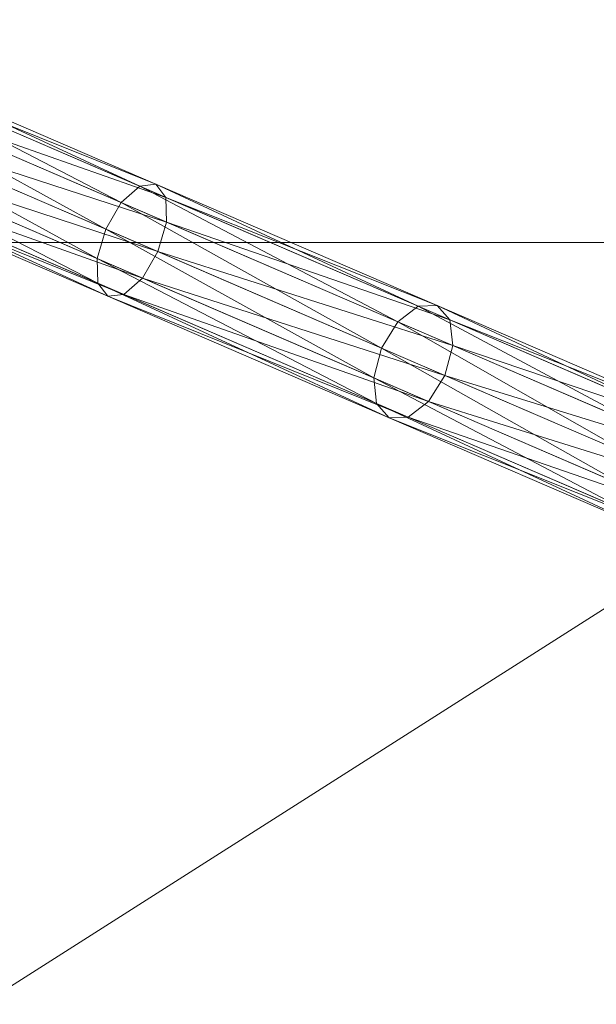
# Model space of a CAD drawing. Units: metres. Extents: x -0.93 to 0.27, y 0.2 to 0.9.
# Drawn here: x -0.11 to -0.03, y 0.59 to 0.71 of the extents above; entities that cross this region are included whole.
import ezdxf

# ---------------------------------------------------------------- set-up
doc = ezdxf.new("R2010")
doc.units = ezdxf.units.M
doc.header["$MEASUREMENT"] = 0
doc.layers.add('Mobilier 3D', color=7, linetype='Continuous')

# ---------------------------------------------------------------- blocks, each defined once
blk = doc.blocks.new('rythmerect')
at = {"layer": 'Mobilier 3D', "color": 9, "linetype": 'Continuous', "lineweight": 0}
mesh = blk.add_polyface(dxfattribs=at)
corners = [(0.44878, -0.35077, 0.321), (0.44878, 0.34723, 0.321), (-0.45122, -0.35077, 0.321)]
mesh.append_faces([[corners[k] for k in face] for face in [(0, 1, 2)]], dxfattribs={"color": 9})
mesh = blk.add_polyface(dxfattribs=at)
corners = [(-0.45122, -0.35077, 0.321), (0.44878, 0.34723, 0.321), (-0.45122, 0.34723, 0.321)]
mesh.append_faces([[corners[k] for k in face] for face in [(0, 1, 2)]], dxfattribs={"color": 9})
mesh = blk.add_polyface(dxfattribs=at)
corners = [(0.36628, 0.28523, 0.313), (0.36628, 0.12573, 0.313), (0.09878, 0.12573, 0.313)]
mesh.append_faces([[corners[k] for k in face] for face in [(0, 1, 2)]], dxfattribs={"color": 9})
mesh = blk.add_polyface(dxfattribs=at)
corners = [(0.36628, 0.28523, 0.313), (0.09878, 0.12573, 0.313), (0.09878, 0.28523, 0.313)]
mesh.append_faces([[corners[k] for k in face] for face in [(0, 1, 2)]], dxfattribs={"color": 9})
at = {"layer": 'Mobilier 3D', "color": 1, "linetype": 'Continuous', "lineweight": 0}
mesh = blk.add_polyface(dxfattribs=at)
corners = [(0.23603, 0.13065, 0.195), (0.19986, 0.14625, 0.21292), (0.20185, 0.14837, 0.21548)]
mesh.append_faces([[corners[k] for k in face] for face in [(0, 1, 2)]], dxfattribs={"color": 1})
mesh = blk.add_polyface(dxfattribs=at)
corners = [(0.23829, 0.13267, 0.19743), (0.20185, 0.14837, 0.21548), (0.20349, 0.14876, 0.21898)]
mesh.append_faces([[corners[k] for k in face] for face in [(0, 1, 2)]], dxfattribs={"color": 1})
mesh = blk.add_polyface(dxfattribs=at)
corners = [(0.23603, 0.13065, 0.195), (0.20185, 0.14837, 0.21548), (0.23829, 0.13267, 0.19743)]
mesh.append_faces([[corners[k] for k in face] for face in [(0, 1, 2)]], dxfattribs={"color": 1})
mesh = blk.add_polyface(dxfattribs=at)
corners = [(0.23829, 0.13267, 0.19743), (0.20349, 0.14876, 0.21898), (0.24029, 0.1329, 0.20074)]
mesh.append_faces([[corners[k] for k in face] for face in [(0, 1, 2)]], dxfattribs={"color": 1})
mesh = blk.add_polyface(dxfattribs=at)
corners = [(0.24029, 0.1329, 0.20074), (0.20349, 0.14876, 0.21898), (0.20434, 0.1473, 0.22248)]
mesh.append_faces([[corners[k] for k in face] for face in [(0, 1, 2)]], dxfattribs={"color": 1})
mesh = blk.add_polyface(dxfattribs=at)
corners = [(0.2415, 0.13128, 0.20406), (0.20434, 0.1473, 0.22248), (0.20416, 0.14439, 0.22504)]
mesh.append_faces([[corners[k] for k in face] for face in [(0, 1, 2)]], dxfattribs={"color": 1})
mesh = blk.add_polyface(dxfattribs=at)
corners = [(0.24029, 0.1329, 0.20074), (0.20434, 0.1473, 0.22248), (0.2415, 0.13128, 0.20406)]
mesh.append_faces([[corners[k] for k in face] for face in [(0, 1, 2)]], dxfattribs={"color": 1})
mesh = blk.add_polyface(dxfattribs=at)
corners = [(0.23411, 0.1274, 0.19411), (0.19804, 0.14295, 0.21198), (0.19986, 0.14625, 0.21292)]
mesh.append_faces([[corners[k] for k in face] for face in [(0, 1, 2)]], dxfattribs={"color": 1})
mesh = blk.add_polyface(dxfattribs=at)
corners = [(0.23411, 0.1274, 0.19411), (0.19986, 0.14625, 0.21292), (0.23603, 0.13065, 0.195)]
mesh.append_faces([[corners[k] for k in face] for face in [(0, 1, 2)]], dxfattribs={"color": 1})
mesh = blk.add_polyface(dxfattribs=at)
corners = [(0.24159, 0.12826, 0.20649), (0.20416, 0.14439, 0.22504), (0.20301, 0.1408, 0.22597)]
mesh.append_faces([[corners[k] for k in face] for face in [(0, 1, 2)]], dxfattribs={"color": 1})
mesh = blk.add_polyface(dxfattribs=at)
corners = [(0.2415, 0.13128, 0.20406), (0.20416, 0.14439, 0.22504), (0.24159, 0.12826, 0.20649)]
mesh.append_faces([[corners[k] for k in face] for face in [(0, 1, 2)]], dxfattribs={"color": 1})
mesh = blk.add_polyface(dxfattribs=at)
corners = [(0.23306, 0.12377, 0.195), (0.19689, 0.13936, 0.21292), (0.19804, 0.14295, 0.21198)]
mesh.append_faces([[corners[k] for k in face] for face in [(0, 1, 2)]], dxfattribs={"color": 1})
mesh = blk.add_polyface(dxfattribs=at)
corners = [(0.23306, 0.12377, 0.195), (0.19804, 0.14295, 0.21198), (0.23411, 0.1274, 0.19411)]
mesh.append_faces([[corners[k] for k in face] for face in [(0, 1, 2)]], dxfattribs={"color": 1})
mesh = blk.add_polyface(dxfattribs=at)
corners = [(0.24054, 0.12463, 0.20738), (0.20301, 0.1408, 0.22597), (0.20119, 0.1375, 0.22504)]
mesh.append_faces([[corners[k] for k in face] for face in [(0, 1, 2)]], dxfattribs={"color": 1})
mesh = blk.add_polyface(dxfattribs=at)
corners = [(0.24159, 0.12826, 0.20649), (0.20301, 0.1408, 0.22597), (0.24054, 0.12463, 0.20738)]
mesh.append_faces([[corners[k] for k in face] for face in [(0, 1, 2)]], dxfattribs={"color": 1})
mesh = blk.add_polyface(dxfattribs=at)
corners = [(0.23315, 0.12074, 0.19743), (0.19671, 0.13645, 0.21548), (0.19689, 0.13936, 0.21292)]
mesh.append_faces([[corners[k] for k in face] for face in [(0, 1, 2)]], dxfattribs={"color": 1})
mesh = blk.add_polyface(dxfattribs=at)
corners = [(0.23315, 0.12074, 0.19743), (0.19689, 0.13936, 0.21292), (0.23306, 0.12377, 0.195)]
mesh.append_faces([[corners[k] for k in face] for face in [(0, 1, 2)]], dxfattribs={"color": 1})
mesh = blk.add_polyface(dxfattribs=at)
corners = [(0.23862, 0.12137, 0.20649), (0.20119, 0.1375, 0.22504), (0.19919, 0.13537, 0.22248)]
mesh.append_faces([[corners[k] for k in face] for face in [(0, 1, 2)]], dxfattribs={"color": 1})
mesh = blk.add_polyface(dxfattribs=at)
corners = [(0.24054, 0.12463, 0.20738), (0.20119, 0.1375, 0.22504), (0.23862, 0.12137, 0.20649)]
mesh.append_faces([[corners[k] for k in face] for face in [(0, 1, 2)]], dxfattribs={"color": 1})
mesh = blk.add_polyface(dxfattribs=at)
corners = [(0.23436, 0.11913, 0.20074), (0.19756, 0.13499, 0.21898), (0.19671, 0.13645, 0.21548)]
mesh.append_faces([[corners[k] for k in face] for face in [(0, 1, 2)]], dxfattribs={"color": 1})
mesh = blk.add_polyface(dxfattribs=at)
corners = [(0.23436, 0.11913, 0.20074), (0.19671, 0.13645, 0.21548), (0.23315, 0.12074, 0.19743)]
mesh.append_faces([[corners[k] for k in face] for face in [(0, 1, 2)]], dxfattribs={"color": 1})
mesh = blk.add_polyface(dxfattribs=at)
corners = [(0.23636, 0.11935, 0.20406), (0.19919, 0.13537, 0.22248), (0.19756, 0.13499, 0.21898)]
mesh.append_faces([[corners[k] for k in face] for face in [(0, 1, 2)]], dxfattribs={"color": 1})
mesh = blk.add_polyface(dxfattribs=at)
corners = [(0.23636, 0.11935, 0.20406), (0.19756, 0.13499, 0.21898), (0.23436, 0.11913, 0.20074)]
mesh.append_faces([[corners[k] for k in face] for face in [(0, 1, 2)]], dxfattribs={"color": 1})
mesh = blk.add_polyface(dxfattribs=at)
corners = [(0.23862, 0.12137, 0.20649), (0.19919, 0.13537, 0.22248), (0.23636, 0.11935, 0.20406)]
mesh.append_faces([[corners[k] for k in face] for face in [(0, 1, 2)]], dxfattribs={"color": 1})
mesh = blk.add_polyface(dxfattribs=at)
corners = [(0.27005, 0.11599, 0.17264), (0.23603, 0.13065, 0.195), (0.23829, 0.13267, 0.19743)]
mesh.append_faces([[corners[k] for k in face] for face in [(0, 1, 2)]], dxfattribs={"color": 1})
mesh = blk.add_polyface(dxfattribs=at)
corners = [(0.27256, 0.1179, 0.1749), (0.23829, 0.13267, 0.19743), (0.24029, 0.1329, 0.20074)]
mesh.append_faces([[corners[k] for k in face] for face in [(0, 1, 2)]], dxfattribs={"color": 1})
mesh = blk.add_polyface(dxfattribs=at)
corners = [(0.27005, 0.11599, 0.17264), (0.23829, 0.13267, 0.19743), (0.27256, 0.1179, 0.1749)]
mesh.append_faces([[corners[k] for k in face] for face in [(0, 1, 2)]], dxfattribs={"color": 1})
mesh = blk.add_polyface(dxfattribs=at)
corners = [(0.27256, 0.1179, 0.1749), (0.24029, 0.1329, 0.20074), (0.27491, 0.11798, 0.17799)]
mesh.append_faces([[corners[k] for k in face] for face in [(0, 1, 2)]], dxfattribs={"color": 1})
mesh = blk.add_polyface(dxfattribs=at)
corners = [(0.27491, 0.11798, 0.17799), (0.24029, 0.1329, 0.20074), (0.2415, 0.13128, 0.20406)]
mesh.append_faces([[corners[k] for k in face] for face in [(0, 1, 2)]], dxfattribs={"color": 1})
mesh = blk.add_polyface(dxfattribs=at)
corners = [(0.27491, 0.11798, 0.17799), (0.2415, 0.13128, 0.20406), (0.27646, 0.11622, 0.18109)]
mesh.append_faces([[corners[k] for k in face] for face in [(0, 1, 2)]], dxfattribs={"color": 1})
mesh = blk.add_polyface(dxfattribs=at)
corners = [(0.27646, 0.11622, 0.18109), (0.2415, 0.13128, 0.20406), (0.24159, 0.12826, 0.20649)]
mesh.append_faces([[corners[k] for k in face] for face in [(0, 1, 2)]], dxfattribs={"color": 1})
mesh = blk.add_polyface(dxfattribs=at)
corners = [(0.26804, 0.11277, 0.17181), (0.23411, 0.1274, 0.19411), (0.23603, 0.13065, 0.195)]
mesh.append_faces([[corners[k] for k in face] for face in [(0, 1, 2)]], dxfattribs={"color": 1})
mesh = blk.add_polyface(dxfattribs=at)
corners = [(0.26804, 0.11277, 0.17181), (0.23603, 0.13065, 0.195), (0.27005, 0.11599, 0.17264)]
mesh.append_faces([[corners[k] for k in face] for face in [(0, 1, 2)]], dxfattribs={"color": 1})
mesh = blk.add_polyface(dxfattribs=at)
corners = [(0.26708, 0.1091, 0.17264), (0.23306, 0.12377, 0.195), (0.23411, 0.1274, 0.19411)]
mesh.append_faces([[corners[k] for k in face] for face in [(0, 1, 2)]], dxfattribs={"color": 1})
mesh = blk.add_polyface(dxfattribs=at)
corners = [(0.26708, 0.1091, 0.17264), (0.23411, 0.1274, 0.19411), (0.26804, 0.11277, 0.17181)]
mesh.append_faces([[corners[k] for k in face] for face in [(0, 1, 2)]], dxfattribs={"color": 1})
mesh = blk.add_polyface(dxfattribs=at)
corners = [(0.2768, 0.11308, 0.18335), (0.24159, 0.12826, 0.20649), (0.24054, 0.12463, 0.20738)]
mesh.append_faces([[corners[k] for k in face] for face in [(0, 1, 2)]], dxfattribs={"color": 1})
mesh = blk.add_polyface(dxfattribs=at)
corners = [(0.27646, 0.11622, 0.18109), (0.24159, 0.12826, 0.20649), (0.2768, 0.11308, 0.18335)]
mesh.append_faces([[corners[k] for k in face] for face in [(0, 1, 2)]], dxfattribs={"color": 1})
at = {"layer": 'Mobilier 3D', "color": 9, "linetype": 'Continuous', "lineweight": 0}
mesh = blk.add_polyface(dxfattribs=at)
corners = [(0.09878, -0.04427, 0.313), (0.09878, 0.12573, 0.313), (0.36628, 0.12573, 0.313)]
mesh.append_faces([[corners[k] for k in face] for face in [(0, 1, 2)]], dxfattribs={"color": 9})
mesh = blk.add_polyface(dxfattribs=at)
corners = [(0.09878, -0.04427, 0.313), (0.36628, 0.12573, 0.313), (0.36628, -0.04427, 0.313)]
mesh.append_faces([[corners[k] for k in face] for face in [(0, 1, 2)]], dxfattribs={"color": 9})
at = {"layer": 'Mobilier 3D', "color": 1, "linetype": 'Continuous', "lineweight": 0}
mesh = blk.add_polyface(dxfattribs=at)
corners = [(0.26742, 0.10597, 0.1749), (0.23315, 0.12074, 0.19743), (0.23306, 0.12377, 0.195)]
mesh.append_faces([[corners[k] for k in face] for face in [(0, 1, 2)]], dxfattribs={"color": 1})
mesh = blk.add_polyface(dxfattribs=at)
corners = [(0.26742, 0.10597, 0.1749), (0.23306, 0.12377, 0.195), (0.26708, 0.1091, 0.17264)]
mesh.append_faces([[corners[k] for k in face] for face in [(0, 1, 2)]], dxfattribs={"color": 1})
mesh = blk.add_polyface(dxfattribs=at)
corners = [(0.27583, 0.10941, 0.18418), (0.24054, 0.12463, 0.20738), (0.23862, 0.12137, 0.20649)]
mesh.append_faces([[corners[k] for k in face] for face in [(0, 1, 2)]], dxfattribs={"color": 1})
mesh = blk.add_polyface(dxfattribs=at)
corners = [(0.2768, 0.11308, 0.18335), (0.24054, 0.12463, 0.20738), (0.27583, 0.10941, 0.18418)]
mesh.append_faces([[corners[k] for k in face] for face in [(0, 1, 2)]], dxfattribs={"color": 1})
mesh = blk.add_polyface(dxfattribs=at)
corners = [(0.27383, 0.10619, 0.18335), (0.23862, 0.12137, 0.20649), (0.23636, 0.11935, 0.20406)]
mesh.append_faces([[corners[k] for k in face] for face in [(0, 1, 2)]], dxfattribs={"color": 1})
mesh = blk.add_polyface(dxfattribs=at)
corners = [(0.27583, 0.10941, 0.18418), (0.23862, 0.12137, 0.20649), (0.27383, 0.10619, 0.18335)]
mesh.append_faces([[corners[k] for k in face] for face in [(0, 1, 2)]], dxfattribs={"color": 1})
mesh = blk.add_polyface(dxfattribs=at)
corners = [(0.26897, 0.1042, 0.17799), (0.23436, 0.11913, 0.20074), (0.23315, 0.12074, 0.19743)]
mesh.append_faces([[corners[k] for k in face] for face in [(0, 1, 2)]], dxfattribs={"color": 1})
mesh = blk.add_polyface(dxfattribs=at)
corners = [(0.26897, 0.1042, 0.17799), (0.23315, 0.12074, 0.19743), (0.26742, 0.10597, 0.1749)]
mesh.append_faces([[corners[k] for k in face] for face in [(0, 1, 2)]], dxfattribs={"color": 1})
mesh = blk.add_polyface(dxfattribs=at)
corners = [(0.27131, 0.10429, 0.18109), (0.23636, 0.11935, 0.20406), (0.23436, 0.11913, 0.20074)]
mesh.append_faces([[corners[k] for k in face] for face in [(0, 1, 2)]], dxfattribs={"color": 1})
mesh = blk.add_polyface(dxfattribs=at)
corners = [(0.27131, 0.10429, 0.18109), (0.23436, 0.11913, 0.20074), (0.26897, 0.1042, 0.17799)]
mesh.append_faces([[corners[k] for k in face] for face in [(0, 1, 2)]], dxfattribs={"color": 1})
mesh = blk.add_polyface(dxfattribs=at)
corners = [(0.27383, 0.10619, 0.18335), (0.23636, 0.11935, 0.20406), (0.27131, 0.10429, 0.18109)]
mesh.append_faces([[corners[k] for k in face] for face in [(0, 1, 2)]], dxfattribs={"color": 1})
mesh = blk.add_polyface(dxfattribs=at)
corners = [(0.30147, 0.10245, 0.14614), (0.27005, 0.11599, 0.17264), (0.27256, 0.1179, 0.1749)]
mesh.append_faces([[corners[k] for k in face] for face in [(0, 1, 2)]], dxfattribs={"color": 1})
mesh = blk.add_polyface(dxfattribs=at)
corners = [(0.30421, 0.10425, 0.14821), (0.27256, 0.1179, 0.1749), (0.27491, 0.11798, 0.17799)]
mesh.append_faces([[corners[k] for k in face] for face in [(0, 1, 2)]], dxfattribs={"color": 1})
mesh = blk.add_polyface(dxfattribs=at)
corners = [(0.30147, 0.10245, 0.14614), (0.27256, 0.1179, 0.1749), (0.30421, 0.10425, 0.14821)]
mesh.append_faces([[corners[k] for k in face] for face in [(0, 1, 2)]], dxfattribs={"color": 1})
mesh = blk.add_polyface(dxfattribs=at)
corners = [(0.30421, 0.10425, 0.14821), (0.27491, 0.11798, 0.17799), (0.30687, 0.1042, 0.15104)]
mesh.append_faces([[corners[k] for k in face] for face in [(0, 1, 2)]], dxfattribs={"color": 1})
mesh = blk.add_polyface(dxfattribs=at)
corners = [(0.30687, 0.1042, 0.15104), (0.27491, 0.11798, 0.17799), (0.27646, 0.11622, 0.18109)]
mesh.append_faces([[corners[k] for k in face] for face in [(0, 1, 2)]], dxfattribs={"color": 1})
mesh = blk.add_polyface(dxfattribs=at)
corners = [(0.30687, 0.1042, 0.15104), (0.27646, 0.11622, 0.18109), (0.30874, 0.1023, 0.15386)]
mesh.append_faces([[corners[k] for k in face] for face in [(0, 1, 2)]], dxfattribs={"color": 1})
mesh = blk.add_polyface(dxfattribs=at)
corners = [(0.30874, 0.1023, 0.15386), (0.27646, 0.11622, 0.18109), (0.2768, 0.11308, 0.18335)]
mesh.append_faces([[corners[k] for k in face] for face in [(0, 1, 2)]], dxfattribs={"color": 1})
mesh = blk.add_polyface(dxfattribs=at)
corners = [(0.29938, 0.09926, 0.14538), (0.26804, 0.11277, 0.17181), (0.27005, 0.11599, 0.17264)]
mesh.append_faces([[corners[k] for k in face] for face in [(0, 1, 2)]], dxfattribs={"color": 1})
mesh = blk.add_polyface(dxfattribs=at)
corners = [(0.29938, 0.09926, 0.14538), (0.27005, 0.11599, 0.17264), (0.30147, 0.10245, 0.14614)]
mesh.append_faces([[corners[k] for k in face] for face in [(0, 1, 2)]], dxfattribs={"color": 1})
mesh = blk.add_polyface(dxfattribs=at)
corners = [(0.2985, 0.09556, 0.14614), (0.26708, 0.1091, 0.17264), (0.26804, 0.11277, 0.17181)]
mesh.append_faces([[corners[k] for k in face] for face in [(0, 1, 2)]], dxfattribs={"color": 1})
mesh = blk.add_polyface(dxfattribs=at)
corners = [(0.2985, 0.09556, 0.14614), (0.26804, 0.11277, 0.17181), (0.29938, 0.09926, 0.14538)]
mesh.append_faces([[corners[k] for k in face] for face in [(0, 1, 2)]], dxfattribs={"color": 1})
mesh = blk.add_polyface(dxfattribs=at)
corners = [(0.30931, 0.09907, 0.15593), (0.2768, 0.11308, 0.18335), (0.27583, 0.10941, 0.18418)]
mesh.append_faces([[corners[k] for k in face] for face in [(0, 1, 2)]], dxfattribs={"color": 1})
mesh = blk.add_polyface(dxfattribs=at)
corners = [(0.30874, 0.1023, 0.15386), (0.2768, 0.11308, 0.18335), (0.30931, 0.09907, 0.15593)]
mesh.append_faces([[corners[k] for k in face] for face in [(0, 1, 2)]], dxfattribs={"color": 1})
mesh = blk.add_polyface(dxfattribs=at)
corners = [(0.29907, 0.09232, 0.14821), (0.26742, 0.10597, 0.1749), (0.26708, 0.1091, 0.17264)]
mesh.append_faces([[corners[k] for k in face] for face in [(0, 1, 2)]], dxfattribs={"color": 1})
mesh = blk.add_polyface(dxfattribs=at)
corners = [(0.29907, 0.09232, 0.14821), (0.26708, 0.1091, 0.17264), (0.2985, 0.09556, 0.14614)]
mesh.append_faces([[corners[k] for k in face] for face in [(0, 1, 2)]], dxfattribs={"color": 1})
mesh = blk.add_polyface(dxfattribs=at)
corners = [(0.30843, 0.09536, 0.15669), (0.27583, 0.10941, 0.18418), (0.27383, 0.10619, 0.18335)]
mesh.append_faces([[corners[k] for k in face] for face in [(0, 1, 2)]], dxfattribs={"color": 1})
mesh = blk.add_polyface(dxfattribs=at)
corners = [(0.30931, 0.09907, 0.15593), (0.27583, 0.10941, 0.18418), (0.30843, 0.09536, 0.15669)]
mesh.append_faces([[corners[k] for k in face] for face in [(0, 1, 2)]], dxfattribs={"color": 1})
mesh = blk.add_polyface(dxfattribs=at)
corners = [(0.30094, 0.09043, 0.15104), (0.26897, 0.1042, 0.17799), (0.26742, 0.10597, 0.1749)]
mesh.append_faces([[corners[k] for k in face] for face in [(0, 1, 2)]], dxfattribs={"color": 1})
mesh = blk.add_polyface(dxfattribs=at)
corners = [(0.30094, 0.09043, 0.15104), (0.26742, 0.10597, 0.1749), (0.29907, 0.09232, 0.14821)]
mesh.append_faces([[corners[k] for k in face] for face in [(0, 1, 2)]], dxfattribs={"color": 1})
mesh = blk.add_polyface(dxfattribs=at)
corners = [(0.30634, 0.09218, 0.15593), (0.27383, 0.10619, 0.18335), (0.27131, 0.10429, 0.18109)]
mesh.append_faces([[corners[k] for k in face] for face in [(0, 1, 2)]], dxfattribs={"color": 1})
mesh = blk.add_polyface(dxfattribs=at)
corners = [(0.30843, 0.09536, 0.15669), (0.27383, 0.10619, 0.18335), (0.30634, 0.09218, 0.15593)]
mesh.append_faces([[corners[k] for k in face] for face in [(0, 1, 2)]], dxfattribs={"color": 1})
mesh = blk.add_polyface(dxfattribs=at)
corners = [(0.3036, 0.09037, 0.15386), (0.27131, 0.10429, 0.18109), (0.26897, 0.1042, 0.17799)]
mesh.append_faces([[corners[k] for k in face] for face in [(0, 1, 2)]], dxfattribs={"color": 1})
mesh = blk.add_polyface(dxfattribs=at)
corners = [(0.3036, 0.09037, 0.15386), (0.26897, 0.1042, 0.17799), (0.30094, 0.09043, 0.15104)]
mesh.append_faces([[corners[k] for k in face] for face in [(0, 1, 2)]], dxfattribs={"color": 1})
mesh = blk.add_polyface(dxfattribs=at)
corners = [(0.30634, 0.09218, 0.15593), (0.27131, 0.10429, 0.18109), (0.3036, 0.09037, 0.15386)]
mesh.append_faces([[corners[k] for k in face] for face in [(0, 1, 2)]], dxfattribs={"color": 1})

msp = doc.modelspace()

# ---------------------------------------------------------------- block references
msp.add_blockref('rythmerect', (-0.32893, 0.55373))

doc.saveas('drawing.dxf')
